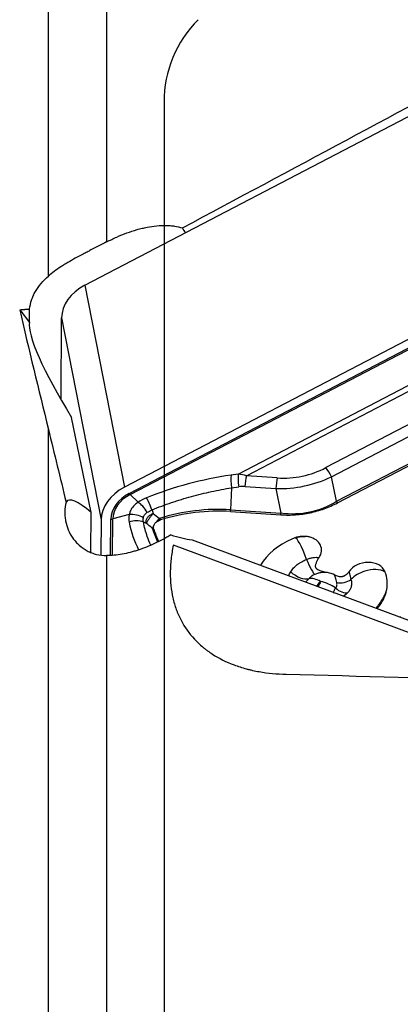
# Model space of a CAD drawing. Units: millimetres. Extents: x 182 to 298, y 68 to 388.
# Drawn here: x 262 to 269, y 307 to 324 of the extents above; entities that cross this region are included whole.
import ezdxf

# ---------------------------------------------------------------- set-up
doc = ezdxf.new("R2010")
doc.units = ezdxf.units.MM
doc.layers.add('1', color=4, linetype='Continuous')
doc.layers.add('NOCUT', color=7, linetype='Continuous')

msp = doc.modelspace()

# ---------------------------------------------------------------- linework, layer by layer
at = {"layer": '1'}
for p, q in [((262.733, 319.29), (262.733, 336.429)), ((263.733, 334.983), (263.733, 319.875)), ((263.361, 319.132), (270.63, 322.918)), ((271.309, 319.454), (264.039, 315.668)), ((264.123, 315.562), (271.392, 319.347)), ((264.139, 315.544), (271.408, 319.329)), ((263.361, 319.132), (264.039, 315.668)), ((262.24, 318.711), (262.408, 318.496)), ((262.408, 318.496), (262.411, 318.726)), ((262.95, 317.168), (262.96, 318.571)), ((262.96, 318.571), (263.638, 315.107)), ((265.994, 315.893), (270.367, 318.17)), ((266.133, 315.863), (270.351, 318.06)), ((269.621, 317.11), (267.498, 316.004)), ((263.466, 315.233), (263.131, 316.866)), ((267.594, 315.847), (269.717, 316.953)), ((262.733, 294.115), (262.733, 316.66)), ((267.682, 315.427), (269.991, 316.629)), ((267.696, 315.399), (270.005, 316.602)), ((265.994, 315.893), (265.87, 315.875)), ((266.663, 315.829), (266.133, 315.863)), ((267.682, 315.427), (267.594, 315.847)), ((265.877, 315.658), (265.862, 315.282)), ((265.877, 315.658), (266.002, 315.675)), ((266.11, 315.68), (266.64, 315.646)), ((266.64, 315.646), (266.728, 315.226)), ((264.273, 315.41), (264.139, 315.544)), ((263.46, 314.551), (263.466, 315.233)), ((263.835, 314.504), (263.84, 315.125)), ((264.122, 315.198), (263.84, 315.125)), ((264.513, 315.28), (264.533, 315.217)), ((265.86, 315.251), (266.727, 315.195)), ((265.862, 315.282), (266.728, 315.226)), ((263.638, 315.107), (263.634, 314.506)), ((263.802, 314.501), (263.807, 315.12)), ((264.364, 315.072), (264.415, 315.053)), ((269.367, 313.009), (264.879, 314.674)), ((265.202, 314.764), (269.513, 313.165)), ((263.733, 314.495), (263.733, 294.741))]:
    msp.add_line(p, q, dxfattribs=at)
msp.add_arc((267.116, 314.407), 0.42, 74.9534, 79.415, dxfattribs=at)
for centre, major_axis, ratio, start_param, end_param in [((263.902, 318.181), (0.491, 2.396), 0.593466, 5.706859, 5.762694), ((263.754, 318.632), (-0.785, -0.154), 0.760049, 5.082482, 6.12968), ((332.741, 228.302), (-68.453, 123.868), 0.211728, 0.64337, 0.66696), ((263.887, 316.469), (-1.442, 2.091), 0.163625, 0.158207, 1.268429), ((266.674, 317.757), (-0.502, 1.878), 0.899896, 2.847136, 3.339302), ((267.529, 315.845), (0.115, -0.222), 0.235058, 1.458392, 2.243791), ((265.717, 313.423), (3.74, 1.033), 0.611962, 1.363167, 1.752971), ((265.932, 315.681), (0.035, -0.248), 0.228951, 3.776491, 4.772754), ((266.056, 315.698), (0.035, -0.248), 0.228951, 3.776491, 4.772754), ((265.862, 315.371), (0.509, 0.299), 0.846772, 0.612163, 0.873962), ((266.164, 315.703), (-0.016, -0.249), 0.212639, 4.032811, 4.818209), ((266.705, 317.598), (-2.002, 0.051), 0.974907, 1.563289, 2.055455), ((266.695, 315.669), (-0.016, -0.249), 0.212639, 4.032811, 4.818209), ((264.432, 315.168), (0.785, 0.154), 0.760049, 1.94089, 2.988087), ((265.808, 315.348), (0.468, 0.251), 0.470505, 0.648477, 0.910276), ((264.499, 313.344), (-1.442, 2.091), 0.163625, 5.715455, 6.349888), ((264.432, 315.168), (0.618, 0.121), 0.760049, 1.94089, 2.988087), ((264.431, 315.171), (0.585, 0.115), 0.760049, 1.94089, 2.988087), ((264.106, 315.645), (0.06, -0.115), 0.235058, 5.385383, 5.647183), ((264.595, 315.205), (0.51, 0.141), 0.611962, 1.752971, 2.076607), ((264.48, 315.292), (0.093, -0.232), 0.103144, 1.479451, 2.522327), ((264.335, 315.216), (0.14, -0.207), 0.372665, 1.428129, 2.470096), ((265.379, 313.256), (-2.589, -0.507), 0.760049, 4.379045, 4.851393), ((266.634, 317.935), (-0.613, 2.684), 0.726292, 2.883015, 3.375181), ((267.811, 315.431), (-0.231, 0.443), 0.235058, 1.458392, 1.520875), ((263.791, 315.203), (0.13, -0.001), 0.642224, 4.842389, 5.104188), ((264.636, 315.262), (0.491, 0.266), 0.673163, 2.616084, 2.939719), ((264.216, 315.049), (0.244, -0.053), 0.578661, 1.047179, 2.089146), ((264.666, 315.122), (-0.159, -0.193), 0.118427, 4.741986, 5.050784), ((265.381, 313.243), (-2.567, -0.503), 0.760049, 4.379045, 4.847016), ((265.753, 315.236), (0.032, 0.499), 0.212639, 4.755726, 4.818209), ((266.619, 315.18), (0.032, 0.499), 0.212639, 4.755726, 4.818209), ((264.214, 314.919), (0.245, 0.05), 0.681642, 0.780702, 1.823577), ((267.912, 316.496), (3.602, 1.954), 0.673163, 2.939719, 3.119596), ((264.666, 315.122), (-0.159, -0.193), 0.118427, 5.444569, 5.753367), ((267.069, 315.623), (-2.589, -0.507), 0.760049, 0.077584, 0.201737), ((267.071, 315.61), (-2.567, -0.503), 0.760049, 0.081961, 0.193726), ((264.521, 315.851), (-1.438, 0.88), 0.462903, 2.05922, 2.320041), ((267.116, 314.407), (-0.145, 0.394), 0.135297, 4.723326, 6.283162), ((267.085, 314.563), (-0.335, -0.066), 0.760049, 2.490725, 4.17507), ((267.341, 314.056), (-1.057, -0.207), 0.760049, 4.974417, 5.695408), ((267.204, 314.448), (0.115, -0.277), 0.135615, 4.71803, 6.088388), ((268.191, 314.116), (-0.335, -0.066), 0.760049, 3.291791, 5.631317), ((267.035, 314.327), (0.234, -0.188), 0.578735, 4.576258, 5.894042), ((267.43, 313.94), (0.341, 0.067), 0.760049, 0.729055, 1.139914), ((268.221, 313.96), (0.388, 0.16), 0.642549, 1.443546, 2.123019), ((268.221, 313.96), (0.388, 0.16), 0.642549, 0.495752, 1.443546), ((267.646, 313.943), (0.898, 0.176), 0.760049, 5.989466, 6.433383), ((267.455, 313.787), (0.309, -0.285), 0.451208, 2.113064, 2.78754), ((267.466, 313.782), (-0.379, 0.182), 0.565416, 4.442975, 5.120648), ((267.792, 314.15), (-0.194, -0.049), 0.58264, 0.859813, 2.209841), ((267.761, 314.016), (-0.154, 0.128), 0.598248, 1.445734, 2.76187), ((268.552, 313.652), (-0.239, 0.182), 0.461639, 1.175537, 1.241455), ((268.589, 313.7), (-0.242, 0.177), 0.501121, 1.167449, 1.236508)]:
    msp.add_ellipse(centre, major_axis=major_axis, ratio=ratio, start_param=start_param, end_param=end_param, dxfattribs=at)
for points in [[(265.035, 320.115), (266.912, 321.121), (268.79, 322.125), (270.669, 323.127)], [(262.733, 316.66), (262.836, 316.242), (262.937, 315.827), (263.037, 315.414)], [(264.364, 315.072), (264.362, 315.083), (264.36, 315.106), (264.363, 315.132), (264.365, 315.145)], [(264.431, 315.238), (264.444, 315.245), (264.47, 315.26), (264.498, 315.274), (264.513, 315.28)], [(264.533, 315.217), (264.568, 315.19), (264.603, 315.162), (264.638, 315.135)], [(264.638, 315.135), (264.645, 315.126), (264.652, 315.117), (264.658, 315.109)], [(264.517, 314.965), (264.483, 314.994), (264.449, 315.023), (264.415, 315.053)], [(264.544, 314.949), (264.535, 314.954), (264.526, 314.96), (264.517, 314.965)], [(266.967, 314.799), (266.949, 314.792), (266.932, 314.785), (266.915, 314.778)], [(266.858, 314.15), (266.868, 314.172), (266.881, 314.195), (266.895, 314.219)], [(267.21, 314.102), (267.191, 314.08), (267.17, 314.06), (267.148, 314.042)], [(268.361, 313.592), (268.369, 313.601), (268.376, 313.611), (268.383, 313.62)], [(268.378, 313.586), (268.384, 313.592), (268.39, 313.599), (268.396, 313.606)], [(268.383, 313.62), (268.393, 313.633), (268.403, 313.645), (268.412, 313.658)], [(268.396, 313.606), (268.406, 313.618), (268.416, 313.631), (268.426, 313.644)], [(268.778, 313.451), (268.775, 313.448), (268.773, 313.444), (268.77, 313.441)], [(266.819, 312.46), (268.099, 312.429), (269.383, 312.396), (270.669, 312.362)]]:
    msp.add_open_spline(points, degree=3, dxfattribs=at)
for points, knots in [([(263.733, 319.875), (263.791, 319.906), (263.908, 319.962), (264.024, 320.009), (264.14, 320.051), (264.198, 320.07), (264.284, 320.095), (264.313, 320.102), (264.371, 320.116), (264.4, 320.122), (264.484, 320.139), (264.539, 320.147), (264.647, 320.157), (264.699, 320.159), (264.776, 320.158), (264.814, 320.157), (264.851, 320.153), (264.875, 320.15), (264.887, 320.149), (264.947, 320.14), (264.992, 320.129), (265.035, 320.115)], [0, 0, 0, 0, 0.125, 0.25, 0.25, 0.375, 0.375, 0.4375, 0.4375, 0.5, 0.5, 0.625, 0.625, 0.75, 0.75, 0.8125, 0.84375, 0.84375, 0.875, 0.875, 1, 1, 1, 1]), ([(263.733, 319.875), (263.645, 319.829), (263.555, 319.784), (263.442, 319.726), (263.419, 319.714), (263.374, 319.691), (263.351, 319.679), (263.283, 319.643), (263.239, 319.62), (263.152, 319.572), (263.109, 319.548), (263.047, 319.511), (263.027, 319.499), (262.986, 319.474), (262.966, 319.461), (262.868, 319.397), (262.797, 319.345), (262.733, 319.29)], [0, 0, 0, 0, 0.25, 0.25, 0.3125, 0.3125, 0.375, 0.375, 0.5, 0.5, 0.625, 0.625, 0.6875, 0.6875, 0.75, 0.75, 1, 1, 1, 1]), ([(262.411, 318.726), (262.416, 318.777), (262.427, 318.828), (262.452, 318.903), (262.462, 318.928), (262.484, 318.977), (262.496, 319.001), (262.538, 319.073), (262.57, 319.119), (262.644, 319.207), (262.686, 319.25), (262.733, 319.29)], [0, 0, 0, 0, 0.25, 0.25, 0.375, 0.375, 0.5, 0.5, 0.75, 0.75, 1, 1, 1, 1]), ([(264.513, 315.28), (264.623, 315.325), (264.735, 315.367), (264.876, 315.415), (264.904, 315.424), (264.961, 315.442), (264.99, 315.451), (265.075, 315.478), (265.132, 315.494), (265.304, 315.541), (265.533, 315.598), (265.762, 315.64), (265.877, 315.658)], [0, 0, 0, 0, 0.25, 0.25, 0.3125, 0.3125, 0.375, 0.375, 0.5, 0.5, 0.75, 1, 1, 1, 1]), ([(263.037, 315.414), (263.024, 315.36), (263.017, 315.305), (263.015, 315.225), (263.016, 315.198), (263.019, 315.157), (263.02, 315.144), (263.024, 315.117), (263.026, 315.104), (263.038, 315.038), (263.054, 314.987), (263.095, 314.888), (263.121, 314.841), (263.161, 314.785), (263.169, 314.774), (263.186, 314.753), (263.213, 314.721), (263.242, 314.692), (263.304, 314.637), (263.349, 314.605), (263.412, 314.572), (263.425, 314.565), (263.451, 314.553), (263.464, 314.548), (263.504, 314.532), (263.531, 314.524), (263.615, 314.503), (263.673, 314.495), (263.733, 314.495)], [0, 0, 0, 0, 0.125, 0.125, 0.1875, 0.1875, 0.21875, 0.21875, 0.25, 0.25, 0.375, 0.375, 0.5, 0.5, 0.53125, 0.53125, 0.5625, 0.625, 0.625, 0.75, 0.75, 0.78125, 0.78125, 0.8125, 0.8125, 0.875, 0.875, 1, 1, 1, 1]), ([(264.273, 315.41), (264.253, 315.397), (264.234, 315.382), (264.208, 315.359), (264.2, 315.35), (264.185, 315.333), (264.178, 315.325), (264.159, 315.297), (264.148, 315.278), (264.136, 315.249), (264.132, 315.239), (264.126, 315.218), (264.123, 315.208), (264.122, 315.198)], [0, 0, 0, 0, 0.25, 0.25, 0.375, 0.375, 0.5, 0.5, 0.75, 0.75, 0.875, 0.875, 1, 1, 1, 1]), ([(266.727, 315.195), (266.81, 315.19), (266.893, 315.19), (267.018, 315.199), (267.06, 315.203), (267.122, 315.212), (267.143, 315.215), (267.185, 315.222), (267.206, 315.226), (267.31, 315.248), (267.39, 315.271), (267.547, 315.328), (267.622, 315.361), (267.696, 315.399)], [0, 0, 0, 0, 0.25, 0.25, 0.375, 0.375, 0.4375, 0.4375, 0.5, 0.5, 0.75, 0.75, 1, 1, 1, 1]), ([(264.365, 315.145), (264.366, 315.154), (264.369, 315.163), (264.376, 315.181), (264.381, 315.189), (264.392, 315.205), (264.399, 315.213), (264.414, 315.226), (264.422, 315.232), (264.431, 315.238)], [0, 0, 0, 0, 0.25, 0.25, 0.5, 0.5, 0.75, 0.75, 1, 1, 1, 1]), ([(264.415, 315.053), (264.414, 315.056), (264.414, 315.06), (264.413, 315.069), (264.412, 315.073), (264.412, 315.085), (264.413, 315.093), (264.417, 315.109), (264.419, 315.117), (264.427, 315.133), (264.431, 315.141), (264.442, 315.156), (264.448, 315.163), (264.462, 315.177), (264.469, 315.183), (264.486, 315.195), (264.495, 315.2), (264.508, 315.207), (264.513, 315.21), (264.523, 315.214), (264.528, 315.216), (264.533, 315.217)], [0, 0, 0, 0, 0.0625, 0.0625, 0.125, 0.125, 0.25, 0.25, 0.375, 0.375, 0.5, 0.5, 0.625, 0.625, 0.75, 0.75, 0.875, 0.875, 0.9375, 0.9375, 1, 1, 1, 1]), ([(264.533, 315.217), (264.526, 315.21), (264.52, 315.202), (264.507, 315.186), (264.501, 315.178), (264.483, 315.155), (264.472, 315.14), (264.451, 315.112), (264.442, 315.098), (264.431, 315.08), (264.427, 315.074), (264.421, 315.063), (264.418, 315.057), (264.415, 315.053)], [0, 0, 0, 0, 0.125, 0.125, 0.25, 0.25, 0.5, 0.5, 0.75, 0.75, 0.875, 0.875, 1, 1, 1, 1]), ([(264.493, 314.673), (264.47, 314.722), (264.45, 314.772), (264.404, 314.904), (264.381, 314.986), (264.364, 315.072)], [0, 0, 0, 0, 0.392421, 0.392421, 1, 1, 1, 1]), ([(264.544, 314.949), (264.541, 314.958), (264.54, 314.968), (264.539, 314.987), (264.54, 314.997), (264.543, 315.007)], [0, 0, 0, 0, 0.5, 0.5, 1, 1, 1, 1]), ([(264.543, 315.007), (264.546, 315.02), (264.552, 315.032), (264.568, 315.056), (264.579, 315.066), (264.592, 315.076)], [0, 0, 0, 0, 0.5, 0.5, 1, 1, 1, 1]), ([(264.592, 315.076), (264.601, 315.083), (264.612, 315.089), (264.634, 315.1), (264.646, 315.105), (264.658, 315.109)], [0, 0, 0, 0, 0.5, 0.5, 1, 1, 1, 1]), ([(264.836, 314.85), (264.813, 314.836), (264.79, 314.823), (264.743, 314.796), (264.674, 314.758), (264.604, 314.723), (264.464, 314.659), (264.37, 314.621), (264.253, 314.583), (264.229, 314.576), (264.182, 314.562), (264.159, 314.556), (264.089, 314.538), (264.043, 314.528), (263.907, 314.504), (263.819, 314.495), (263.733, 314.495)], [0, 0, 0, 0, 0.0625, 0.0625, 0.125, 0.25, 0.25, 0.5, 0.5, 0.5625, 0.5625, 0.625, 0.625, 0.75, 0.75, 1, 1, 1, 1]), ([(267.214, 314.815), (267.194, 314.82), (267.174, 314.823), (267.143, 314.826), (267.133, 314.826), (267.112, 314.826), (267.101, 314.826), (267.07, 314.824), (267.049, 314.821), (267.018, 314.814), (267.007, 314.812), (266.987, 314.806), (266.977, 314.802), (266.967, 314.799)], [0, 0, 0, 0, 0.25, 0.25, 0.375, 0.375, 0.5, 0.5, 0.75, 0.75, 0.875, 0.875, 1, 1, 1, 1]), ([(266.996, 314.807), (267.006, 314.81), (267.038, 314.819), (267.088, 314.826), (267.127, 314.826), (267.144, 314.824)], [0, 0, 0, 0, 0.209182, 0.655577, 1, 1, 1, 1]), ([(267.214, 314.815), (267.204, 314.818), (267.194, 314.82), (267.174, 314.823), (267.163, 314.824), (267.149, 314.825), (267.146, 314.826), (267.142, 314.826)], [0, 0, 0, 0, 0.425848, 0.425848, 0.851697, 0.851697, 1, 1, 1, 1]), ([(264.879, 314.674), (264.862, 314.594), (264.849, 314.515), (264.836, 314.397), (264.833, 314.358), (264.828, 314.28), (264.827, 314.241), (264.825, 314.052), (264.84, 313.908), (264.886, 313.703), (264.906, 313.637), (264.935, 313.556), (264.941, 313.54), (264.954, 313.509), (264.96, 313.493), (264.981, 313.446), (264.996, 313.416), (265.074, 313.267), (265.15, 313.16), (265.285, 313.015), (265.334, 312.969), (265.398, 312.915), (265.425, 312.894), (265.479, 312.853), (265.521, 312.824), (265.664, 312.732), (265.788, 312.671), (265.989, 312.596), (266.059, 312.573), (266.149, 312.549), (266.167, 312.545), (266.203, 312.536), (266.258, 312.523), (266.314, 312.512), (266.501, 312.479), (266.657, 312.464), (266.819, 312.46)], [0, 0, 0, 0, 0.0625, 0.0625, 0.09375, 0.09375, 0.125, 0.125, 0.25, 0.25, 0.3125, 0.3125, 0.328125, 0.328125, 0.34375, 0.34375, 0.375, 0.375, 0.5, 0.5, 0.5625, 0.5625, 0.578125, 0.59375, 0.625, 0.625, 0.75, 0.75, 0.8125, 0.8125, 0.828125, 0.828125, 0.84375, 0.875, 0.875, 1, 1, 1, 1]), ([(267.168, 314.431), (267.177, 314.435), (267.186, 314.438), (267.205, 314.445), (267.214, 314.448), (267.242, 314.456), (267.26, 314.459), (267.297, 314.465), (267.315, 314.466), (267.341, 314.466), (267.35, 314.465), (267.366, 314.464), (267.374, 314.463), (267.382, 314.461)], [0, 0, 0, 0, 0.125, 0.125, 0.25, 0.25, 0.5, 0.5, 0.75, 0.75, 0.875, 0.875, 1, 1, 1, 1]), ([(267.526, 314.204), (267.507, 314.207), (267.488, 314.21), (267.451, 314.218), (267.434, 314.223), (267.407, 314.232), (267.399, 314.235), (267.382, 314.242), (267.374, 314.246), (267.362, 314.252), (267.359, 314.255), (267.351, 314.259), (267.348, 314.262), (267.342, 314.267), (267.339, 314.27), (267.333, 314.276), (267.331, 314.28), (267.325, 314.29), (267.323, 314.297), (267.322, 314.312), (267.322, 314.32), (267.324, 314.335), (267.326, 314.343), (267.33, 314.359), (267.332, 314.366), (267.341, 314.389), (267.348, 314.404), (267.363, 314.433), (267.372, 314.447), (267.382, 314.461)], [0, 0, 0, 0, 0.125, 0.125, 0.25, 0.25, 0.3125, 0.3125, 0.375, 0.375, 0.40625, 0.40625, 0.4375, 0.4375, 0.46875, 0.46875, 0.5, 0.5, 0.5625, 0.5625, 0.625, 0.625, 0.6875, 0.6875, 0.75, 0.75, 0.875, 0.875, 1, 1, 1, 1]), ([(266.895, 314.219), (266.909, 314.241), (266.925, 314.263), (266.954, 314.293), (266.964, 314.303), (266.985, 314.323), (267.007, 314.342), (267.031, 314.359), (267.056, 314.376), (267.07, 314.384), (267.11, 314.406), (267.138, 314.42), (267.168, 314.431)], [0, 0, 0, 0, 0.25, 0.25, 0.375, 0.375, 0.5, 0.625, 0.625, 0.75, 0.75, 1, 1, 1, 1]), ([(267.31, 314.173), (267.299, 314.169), (267.29, 314.164), (267.27, 314.154), (267.261, 314.148), (267.244, 314.136), (267.236, 314.129), (267.222, 314.116), (267.215, 314.109), (267.21, 314.102)], [0, 0, 0, 0, 0.25, 0.25, 0.5, 0.5, 0.75, 0.75, 1, 1, 1, 1]), ([(267.526, 314.204), (267.518, 314.205), (267.51, 314.206), (267.493, 314.208), (267.485, 314.208), (267.459, 314.208), (267.441, 314.207), (267.403, 314.202), (267.385, 314.198), (267.357, 314.19), (267.347, 314.187), (267.329, 314.181), (267.319, 314.177), (267.31, 314.173)], [0, 0, 0, 0, 0.125, 0.125, 0.25, 0.25, 0.5, 0.5, 0.75, 0.75, 0.875, 0.875, 1, 1, 1, 1]), ([(267.894, 314.218), (267.888, 314.209), (267.882, 314.201), (267.867, 314.184), (267.859, 314.176), (267.841, 314.161), (267.832, 314.154), (267.816, 314.146), (267.81, 314.143), (267.798, 314.139), (267.792, 314.137), (267.78, 314.134), (267.774, 314.133), (267.761, 314.132), (267.755, 314.132), (267.737, 314.133), (267.725, 314.135), (267.702, 314.14), (267.691, 314.144), (267.67, 314.153), (267.66, 314.157), (267.65, 314.163)], [0, 0, 0, 0, 0.125, 0.125, 0.25, 0.25, 0.375, 0.375, 0.4375, 0.4375, 0.5, 0.5, 0.5625, 0.5625, 0.625, 0.625, 0.75, 0.75, 0.875, 0.875, 1, 1, 1, 1]), ([(267.687, 314.032), (267.682, 314.05), (267.678, 314.066), (267.672, 314.088), (267.67, 314.095), (267.667, 314.108), (267.665, 314.114), (267.661, 314.131), (267.658, 314.14), (267.654, 314.151), (267.653, 314.154), (267.652, 314.159), (267.651, 314.161), (267.65, 314.163)], [0, 0, 0, 0, 0.25, 0.25, 0.375, 0.375, 0.5, 0.5, 0.75, 0.75, 0.875, 0.875, 1, 1, 1, 1]), ([(267.894, 314.218), (267.895, 314.217), (267.896, 314.215), (267.897, 314.21), (267.898, 314.207), (267.902, 314.196), (267.904, 314.187), (267.909, 314.17), (267.911, 314.164), (267.914, 314.151), (267.916, 314.144), (267.922, 314.122), (267.926, 314.106), (267.93, 314.088)], [0, 0, 0, 0, 0.125, 0.125, 0.25, 0.25, 0.5, 0.5, 0.625, 0.625, 0.75, 0.75, 1, 1, 1, 1]), ([(267.339, 313.972), (267.341, 313.974), (267.343, 313.976), (267.366, 314.003), (267.386, 314.028), (267.405, 314.053)], [0, 0, 0, 0, 0.084144, 0.084144, 1, 1, 1, 1]), ([(267.41, 314.051), (267.395, 314.025), (267.38, 313.998), (267.366, 313.968), (267.365, 313.965), (267.363, 313.962)], [0, 0, 0, 0, 0.900141, 0.900141, 1, 1, 1, 1]), ([(267.405, 314.053), (267.406, 314.053), (267.407, 314.053), (267.408, 314.053), (267.408, 314.053), (267.409, 314.053), (267.409, 314.053), (267.41, 314.052), (267.41, 314.052), (267.41, 314.051)], [0, 0, 0, 0, 0.358866, 0.358866, 0.500003, 0.500003, 0.64114, 0.64114, 1, 1, 1, 1]), ([(267.666, 313.941), (267.671, 313.947), (267.676, 313.954), (267.683, 313.968), (267.686, 313.976), (267.69, 313.991), (267.69, 313.999), (267.69, 314.016), (267.689, 314.024), (267.687, 314.032)], [0, 0, 0, 0, 0.25, 0.25, 0.5, 0.5, 0.75, 0.75, 1, 1, 1, 1]), ([(267.93, 314.088), (267.934, 314.079), (267.936, 314.069), (267.94, 314.05), (267.941, 314.04), (267.942, 314.01), (267.94, 313.991), (267.933, 313.961), (267.93, 313.952), (267.923, 313.933), (267.914, 313.915), (267.903, 313.897), (267.89, 313.879), (267.883, 313.871), (267.876, 313.863)], [0, 0, 0, 0, 0.125, 0.125, 0.25, 0.25, 0.5, 0.5, 0.625, 0.625, 0.75, 0.875, 0.875, 1, 1, 1, 1]), ([(267.626, 313.862), (267.626, 313.862), (267.627, 313.863), (267.637, 313.888), (267.65, 313.914), (267.666, 313.941)], [0, 0, 0, 0, 0.013748, 0.013748, 1, 1, 1, 1]), ([(267.876, 313.863), (267.853, 313.838), (267.827, 313.817), (267.799, 313.799), (267.798, 313.798), (267.798, 313.798)], [0, 0, 0, 0, 0.986193, 0.986193, 1, 1, 1, 1]), ([(268.412, 313.658), (268.428, 313.679), (268.442, 313.7), (268.469, 313.742), (268.482, 313.763), (268.505, 313.805), (268.516, 313.826), (268.533, 313.869), (268.54, 313.89), (268.545, 313.913)], [0, 0, 0, 0, 0.25, 0.25, 0.5, 0.5, 0.75, 0.75, 1, 1, 1, 1]), ([(268.426, 313.644), (268.457, 313.686), (268.482, 313.73), (268.511, 313.798), (268.52, 313.82), (268.531, 313.855), (268.534, 313.867), (268.54, 313.89), (268.542, 313.902), (268.545, 313.913)], [0, 0, 0, 0, 0.5, 0.5, 0.75, 0.75, 0.875, 0.875, 1, 1, 1, 1])]:
    msp.add_open_spline(points, degree=3, knots=knots, dxfattribs=at)
msp.add_rational_spline([(262.24, 318.711), (262.325, 318.719), (262.411, 318.726)], [0.499999868072, 0.500000131928, 0.499999868072], degree=2, dxfattribs=at)
at = {"layer": 'NOCUT'}
msp.add_line((264.719, 322.273), (264.719, 259.302), dxfattribs=at)
msp.add_arc((266.719, 322.273), 2, 135, 180, dxfattribs=at)

doc.saveas('drawing.dxf')
